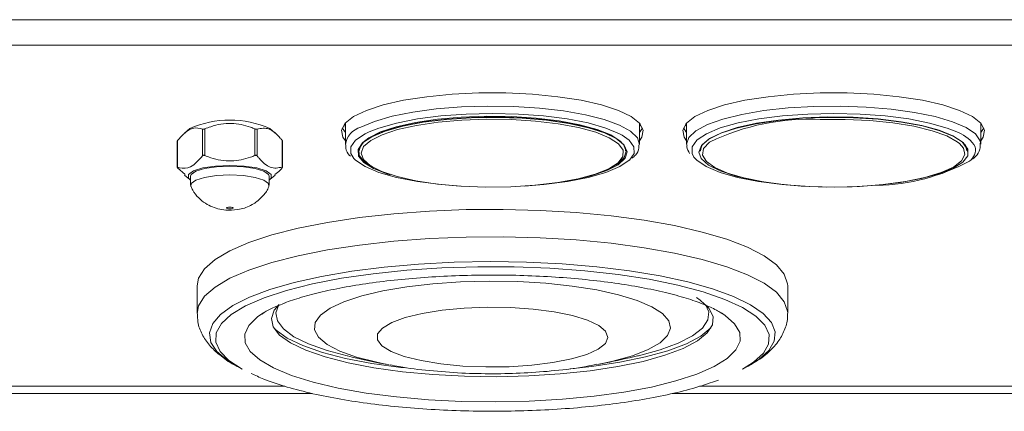
# Model space of a CAD drawing. Units: millimetres. Extents: x 50 to 4150, y 50 to 2920.
# Drawn here: x 3167 to 3242, y 1007 to 1037 of the extents above; entities that cross this region are included whole.
import ezdxf

# ---------------------------------------------------------------- set-up
doc = ezdxf.new("R2010")
doc.units = ezdxf.units.MM
doc.header["$LTSCALE"] = 10

msp = doc.modelspace()

# ---------------------------------------------------------------- linework, layer by layer
at = {"color": 8, "linetype": 'Continuous', "lineweight": 15}
for p, q in [((3678.066, 1037.314), (3098.666, 1037.314)), ((3678.066, 1035.382), (3098.666, 1035.382)), ((3193.981, 1028.771), (3193.661, 1028.617)), ((3213.414, 1027.701), (3213.471, 1027.575)), ((3240.519, 1028.096), (3240.563, 1027.879)), ((3107.21, 1009.392), (3187.551, 1009.392)), ((3219.148, 1009.392), (3557.551, 1009.392))]:
    msp.add_line(p, q, dxfattribs=at)
at = {"color": 7, "linetype": 'Continuous', "lineweight": 15}
for p, q in [((3192.165, 1029.438), (3192.165, 1027.834)), ((3214.565, 1027.834), (3214.565, 1029.441)), ((3214.565, 1029.127), (3214.615, 1029.401)), ((3218.165, 1029.438), (3218.165, 1027.834)), ((3240.565, 1027.834), (3240.565, 1029.441)), ((3240.565, 1029.127), (3240.615, 1029.401)), ((3180.314, 1029.013), (3179.905, 1028.677)), ((3181.288, 1026.939), (3181.288, 1028.968)), ((3181.461, 1028.994), (3181.461, 1026.965)), ((3185.271, 1026.965), (3185.271, 1028.994)), ((3185.444, 1028.968), (3185.444, 1026.939)), ((3186.825, 1028.679), (3186.418, 1029.013)), ((3191.931, 1029.081), (3192.165, 1028.726)), ((3217.931, 1029.081), (3218.165, 1028.726)), ((3179.355, 1028.067), (3179.355, 1026.081)), ((3179.382, 1028.114), (3179.382, 1026.085)), ((3187.35, 1026.085), (3187.35, 1028.114)), ((3187.377, 1026.081), (3187.377, 1028.067)), ((3240.563, 1027.879), (3240.565, 1027.834)), ((3193.215, 1027.525), (3193.215, 1027.332)), ((3213.471, 1027.575), (3213.515, 1027.332)), ((3213.515, 1027.332), (3213.515, 1027.525)), ((3219.215, 1027.525), (3219.215, 1027.332)), ((3239.515, 1027.332), (3239.515, 1027.525)), ((3179.382, 1026.033), (3179.948, 1025.521)), ((3179.905, 1025.47), (3180.314, 1025.134)), ((3186.418, 1025.134), (3186.825, 1025.469)), ((3180.366, 1025.383), (3180.366, 1024.708)), ((3186.366, 1024.708), (3186.366, 1025.383)), ((3180.866, 1017.04), (3180.866, 1014.945)), ((3225.866, 1014.945), (3225.866, 1017.04)), ((3185.922, 1014.968), (3185.729, 1014.844)), ((3220.922, 1014.897), (3220.81, 1014.968)), ((3192.305, 1011.698), (3190.778, 1012.105)), ((3183.888, 1010.914), (3184.3, 1010.69)), ((3195.51, 1011.017), (3195.227, 1011.07)), ((3211.525, 1011.074), (3211.38, 1011.046)), ((3222.432, 1010.69), (3222.844, 1010.914)), ((3107.199, 1008.84), (3189.626, 1008.84)), ((3217.053, 1008.84), (3559.626, 1008.84))]:
    msp.add_line(p, q, dxfattribs=at)
at = {"color": 7, "linetype": 'Continuous', "lineweight": 15, "flags": 128}
for points in [[(3214.565, 1028.087), (3214.762, 1028.365), (3214.854, 1028.898), (3214.578, 1029.427), (3213.941, 1029.934), (3212.964, 1030.404), (3211.678, 1030.821), (3210.126, 1031.172), (3208.356, 1031.446), (3206.425, 1031.633), (3204.397, 1031.729), (3202.335, 1031.729), (3200.307, 1031.633), (3198.376, 1031.446), (3196.606, 1031.172), (3195.054, 1030.821), (3193.768, 1030.404), (3192.791, 1029.934), (3192.154, 1029.427), (3191.878, 1028.898), (3191.97, 1028.365), (3192.165, 1028.09)], [(3240.565, 1028.087), (3240.762, 1028.365), (3240.854, 1028.898), (3240.578, 1029.427), (3239.941, 1029.934), (3238.964, 1030.404), (3237.678, 1030.821), (3236.126, 1031.172), (3234.356, 1031.446), (3232.425, 1031.633), (3230.397, 1031.729), (3228.335, 1031.729), (3226.307, 1031.633), (3224.376, 1031.446), (3222.606, 1031.172), (3221.054, 1030.821), (3219.768, 1030.404), (3218.791, 1029.934), (3218.154, 1029.427), (3217.878, 1028.898), (3217.97, 1028.365), (3218.165, 1028.09)], [(3193.495, 1027.946), (3193.952, 1028.315), (3194.84, 1028.758), (3196.037, 1029.15), (3197.499, 1029.476), (3199.173, 1029.725), (3200.998, 1029.887), (3202.909, 1029.957), (3204.836, 1029.932), (3206.71, 1029.813), (3208.463, 1029.604), (3210.032, 1029.313), (3211.36, 1028.951), (3212.399, 1028.53), (3213.111, 1028.066), (3213.234, 1027.946)], [(3213.261, 1028.511), (3213.06, 1028.621), (3212.006, 1029.061), (3210.658, 1029.443), (3209.061, 1029.754), (3207.271, 1029.985), (3205.347, 1030.126), (3203.356, 1030.173), (3201.365, 1030.125), (3199.442, 1029.983), (3197.653, 1029.752), (3196.058, 1029.44), (3194.712, 1029.057), (3193.981, 1028.771)], [(3238.886, 1028.707), (3238.023, 1029.055), (3236.679, 1029.438), (3235.085, 1029.75), (3233.297, 1029.982), (3231.375, 1030.124), (3229.384, 1030.173), (3227.393, 1030.126), (3225.469, 1029.985), (3223.677, 1029.756), (3222.079, 1029.445), (3220.73, 1029.063), (3219.674, 1028.623), (3219.044, 1028.223)], [(3192.115, 1029.401), (3192.16, 1029.14), (3192.165, 1029.127)], [(3213.318, 1027.383), (3212.963, 1027.867), (3212.261, 1028.324), (3211.238, 1028.738), (3209.931, 1029.095), (3208.385, 1029.381), (3206.659, 1029.587), (3204.813, 1029.704), (3202.915, 1029.729), (3201.034, 1029.66), (3199.236, 1029.501), (3197.588, 1029.256), (3196.148, 1028.935), (3194.97, 1028.549), (3194.095, 1028.112), (3193.554, 1027.641), (3193.369, 1027.151), (3193.544, 1026.661), (3194.075, 1026.189), (3194.941, 1025.751), (3196.112, 1025.364), (3197.545, 1025.041), (3199.188, 1024.794), (3200.982, 1024.632), (3202.863, 1024.56), (3204.761, 1024.583), (3206.609, 1024.697), (3208.34, 1024.9), (3209.891, 1025.185), (3211.206, 1025.54), (3212.237, 1025.953), (3212.948, 1026.409), (3213.313, 1026.892), (3213.318, 1027.383)], [(3194.174, 1028.399), (3195.204, 1028.828), (3196.53, 1029.199), (3198.102, 1029.498), (3199.865, 1029.714), (3201.754, 1029.841), (3203.701, 1029.872), (3205.636, 1029.808), (3207.489, 1029.65), (3209.193, 1029.404), (3210.686, 1029.079), (3211.915, 1028.686), (3212.835, 1028.241), (3213.412, 1027.759), (3213.626, 1027.257), (3213.47, 1026.753), (3212.948, 1026.267), (3212.08, 1025.815), (3210.896, 1025.413), (3209.838, 1025.156)], [(3212.425, 1026.051), (3212.889, 1026.319), (3213.408, 1026.803), (3213.564, 1027.303), (3213.351, 1027.802), (3212.777, 1028.281), (3211.863, 1028.724), (3210.642, 1029.114), (3209.157, 1029.437), (3207.464, 1029.681), (3205.622, 1029.839), (3203.699, 1029.903), (3201.764, 1029.871), (3199.886, 1029.746), (3198.134, 1029.531), (3196.572, 1029.233), (3195.254, 1028.865), (3194.23, 1028.439), (3194.23, 1028.439)], [(3218.115, 1029.401), (3218.16, 1029.14), (3218.165, 1029.127)], [(3239.585, 1027.458), (3239.576, 1026.953), (3239.198, 1026.457), (3238.465, 1025.989), (3237.402, 1025.566), (3236.05, 1025.202), (3234.455, 1024.911), (3232.677, 1024.703), (3230.778, 1024.586), (3228.829, 1024.565), (3226.899, 1024.639), (3225.058, 1024.806), (3223.373, 1025.061), (3221.905, 1025.393), (3220.706, 1025.792), (3219.819, 1026.242), (3219.278, 1026.727), (3219.102, 1027.23), (3219.296, 1027.732), (3219.855, 1028.216), (3220.757, 1028.664), (3221.97, 1029.059), (3223.45, 1029.388), (3225.144, 1029.639), (3226.991, 1029.802), (3228.924, 1029.871), (3230.872, 1029.845), (3232.766, 1029.723), (3234.537, 1029.512), (3236.121, 1029.217), (3237.461, 1028.85), (3238.508, 1028.424), (3239.225, 1027.954), (3239.585, 1027.458)], [(3239.565, 1027.264), (3239.523, 1027.503), (3239.165, 1027.996), (3238.452, 1028.463), (3237.411, 1028.886), (3236.08, 1029.251), (3234.505, 1029.544), (3232.745, 1029.755), (3230.863, 1029.875), (3228.926, 1029.902), (3227.006, 1029.832), (3225.17, 1029.67), (3223.486, 1029.422), (3222.015, 1029.095), (3220.809, 1028.702), (3219.913, 1028.257), (3219.358, 1027.776), (3219.165, 1027.276), (3219.165, 1027.264)], [(3194.23, 1028.439), (3193.536, 1027.97), (3193.198, 1027.476), (3193.226, 1026.974), (3193.621, 1026.483), (3194.305, 1026.051)], [(3214.565, 1028.726), (3214.68, 1028.87), (3214.799, 1029.084)], [(3240.565, 1028.726), (3240.68, 1028.87), (3240.799, 1029.084)], [(3195.589, 1025.484), (3195.392, 1025.545), (3194.313, 1025.965), (3193.561, 1026.431), (3193.164, 1026.926), (3193.135, 1027.431), (3193.476, 1027.928), (3194.174, 1028.399)], [(3193.215, 1027.332), (3193.215, 1027.339), (3193.375, 1027.798)], [(3219.215, 1027.332), (3219.307, 1027.687), (3219.375, 1027.797)], [(3219.953, 1028.016), (3219.894, 1027.972), (3219.46, 1027.493), (3219.384, 1027.002), (3219.668, 1026.516), (3220.303, 1026.052), (3221.266, 1025.628), (3222.521, 1025.259), (3224.024, 1024.957), (3225.719, 1024.735), (3227.547, 1024.6), (3229.44, 1024.557), (3231.33, 1024.608), (3233.149, 1024.75), (3234.832, 1024.978), (3236.317, 1025.285), (3237.55, 1025.66), (3238.488, 1026.087), (3239.096, 1026.553), (3239.353, 1027.041), (3239.248, 1027.532), (3238.959, 1027.87)], [(3239.355, 1027.797), (3239.4, 1027.726), (3239.515, 1027.332)], [(3186.366, 1025.095), (3186.517, 1025.24), (3186.517, 1025.527), (3186.137, 1025.798), (3185.423, 1026.018), (3184.46, 1026.162), (3183.366, 1026.212), (3182.272, 1026.162), (3181.309, 1026.018), (3180.595, 1025.798), (3180.215, 1025.527), (3180.215, 1025.24), (3180.366, 1025.095)], [(3192.798, 1026.748), (3192.945, 1026.599), (3193.669, 1026.117), (3194.723, 1025.677), (3196.071, 1025.295), (3197.668, 1024.983), (3199.459, 1024.753), (3200.054, 1024.698)], [(3206.675, 1024.698), (3207.287, 1024.754), (3209.076, 1024.985), (3210.671, 1025.298), (3212.017, 1025.68), (3213.068, 1026.121), (3213.789, 1026.603), (3213.81, 1026.623)], [(3218.717, 1026.849), (3218.937, 1026.606), (3219.656, 1026.123), (3220.706, 1025.683), (3222.05, 1025.3), (3223.644, 1024.987), (3225.432, 1024.755), (3226.054, 1024.698)], [(3183.366, 1026.16), (3182.34, 1026.113), (3181.438, 1025.978), (3180.768, 1025.772), (3180.412, 1025.518), (3180.366, 1025.383)], [(3180.387, 1024.616), (3180.412, 1024.843), (3180.768, 1025.097), (3181.438, 1025.303), (3182.34, 1025.438), (3183.366, 1025.485)], [(3186.366, 1025.383), (3186.32, 1025.518), (3185.964, 1025.772), (3185.294, 1025.978), (3184.392, 1026.113), (3183.366, 1026.16)], [(3183.366, 1025.485), (3184.392, 1025.438), (3185.294, 1025.303), (3185.964, 1025.097), (3186.32, 1024.843), (3186.345, 1024.616)], [(3200.054, 1024.698), (3200.88, 1024.638), (3200.901, 1024.637)], [(3205.828, 1024.637), (3205.849, 1024.638), (3206.675, 1024.698)], [(3183.366, 1023.033), (3183.462, 1023.028), (3183.543, 1023.014), (3183.597, 1022.993), (3183.616, 1022.969), (3183.597, 1022.944), (3183.543, 1022.923), (3183.462, 1022.909), (3183.366, 1022.904), (3183.27, 1022.909), (3183.189, 1022.923), (3183.135, 1022.944), (3183.116, 1022.969), (3183.135, 1022.993), (3183.189, 1023.014), (3183.27, 1023.028), (3183.366, 1023.033)], [(3184.82, 1020.337), (3186.563, 1020.913), (3188.571, 1021.427), (3190.813, 1021.872), (3193.252, 1022.242), (3195.851, 1022.529), (3198.568, 1022.729), (3201.361, 1022.84), (3204.186, 1022.859), (3206.997, 1022.787), (3209.752, 1022.624), (3212.405, 1022.372), (3214.917, 1022.037), (3217.245, 1021.623), (3219.356, 1021.137), (3221.214, 1020.586), (3222.79, 1019.979), (3224.06, 1019.326), (3225.004, 1018.636), (3225.606, 1017.922), (3225.858, 1017.193), (3225.866, 1017.04)], [(3180.866, 1017.04), (3180.977, 1017.617), (3181.433, 1018.339), (3182.235, 1019.04), (3183.37, 1019.709), (3184.82, 1020.337)], [(3218.906, 1016.149), (3219.197, 1015.956), (3219.864, 1015.343), (3220.179, 1014.712), (3220.137, 1014.076), (3219.736, 1013.448), (3218.987, 1012.842), (3217.905, 1012.271), (3216.513, 1011.746), (3214.841, 1011.28), (3212.924, 1010.882), (3210.803, 1010.56), (3208.524, 1010.321), (3206.135, 1010.171), (3203.687, 1010.112), (3201.233, 1010.147), (3198.823, 1010.273), (3196.511, 1010.489), (3194.344, 1010.79), (3192.37, 1011.169), (3190.63, 1011.619), (3189.162, 1012.129), (3187.996, 1012.689), (3187.158, 1013.287), (3186.666, 1013.911), (3186.529, 1014.546), (3186.751, 1015.18), (3187.128, 1015.624)], [(3190.778, 1012.105), (3189.359, 1012.609), (3188.238, 1013.161), (3187.44, 1013.749), (3186.982, 1014.361), (3186.872, 1014.984), (3187.077, 1015.546)], [(3196.654, 1011.656), (3195.646, 1012.035), (3194.955, 1012.46), (3194.607, 1012.912), (3194.619, 1013.373), (3194.988, 1013.823), (3195.701, 1014.246), (3196.727, 1014.622), (3198.025, 1014.937), (3199.542, 1015.179), (3201.215, 1015.336), (3202.977, 1015.403), (3204.754, 1015.376), (3206.474, 1015.258), (3208.068, 1015.052), (3209.468, 1014.768), (3210.619, 1014.417), (3211.473, 1014.012), (3211.995, 1013.572), (3212.164, 1013.113), (3211.973, 1012.655), (3211.429, 1012.216), (3210.555, 1011.815), (3209.387, 1011.467), (3207.972, 1011.188), (3206.369, 1010.987), (3204.643, 1010.875), (3202.864, 1010.854), (3201.106, 1010.927), (3199.441, 1011.09), (3197.936, 1011.336), (3196.654, 1011.656)], [(3219.604, 1015.624), (3219.849, 1015.06), (3219.782, 1014.437), (3219.366, 1013.823), (3218.609, 1013.231), (3217.526, 1012.674), (3216.142, 1012.164), (3214.486, 1011.711), (3214.438, 1011.7)], [(3196.711, 1010.782), (3196.394, 1010.818), (3194.191, 1011.124), (3192.184, 1011.509), (3190.414, 1011.967), (3188.921, 1012.486), (3187.736, 1013.055), (3186.884, 1013.664), (3186.709, 1013.837)], [(3220.023, 1013.837), (3220.014, 1013.827), (3219.252, 1013.211), (3218.151, 1012.63), (3216.736, 1012.097), (3215.035, 1011.622), (3213.086, 1011.217), (3210.929, 1010.89), (3209.286, 1010.707)]]:
    msp.add_lwpolyline(points, dxfattribs=at)
at = {"color": 8, "linetype": 'Continuous', "lineweight": 15, "flags": 128}
for points in [[(3193.335, 1029.123), (3194.386, 1029.566), (3195.726, 1029.953), (3197.311, 1030.272), (3199.091, 1030.513), (3201.008, 1030.667), (3203.001, 1030.731), (3205.005, 1030.701), (3206.957, 1030.579), (3208.794, 1030.369), (3210.456, 1030.077), (3211.89, 1029.714), (3213.05, 1029.289), (3213.898, 1028.818), (3214.409, 1028.316), (3214.564, 1027.804)], [(3218.165, 1027.802), (3218.165, 1027.831), (3218.343, 1028.349), (3218.876, 1028.85), (3219.745, 1029.318), (3220.924, 1029.739), (3222.374, 1030.098), (3224.049, 1030.385), (3225.895, 1030.59), (3227.852, 1030.706), (3229.858, 1030.73), (3231.848, 1030.66), (3233.758, 1030.5), (3235.527, 1030.254), (3237.098, 1029.93), (3238.42, 1029.539), (3239.451, 1029.093), (3240.159, 1028.607), (3240.519, 1028.096)], [(3238.959, 1027.87), (3238.786, 1028.009), (3237.984, 1028.455), (3236.87, 1028.853), (3235.485, 1029.19), (3233.878, 1029.453), (3232.109, 1029.632), (3230.24, 1029.722), (3228.34, 1029.718)], [(3193.661, 1028.617), (3192.94, 1028.134), (3192.575, 1027.625), (3192.576, 1027.108), (3192.798, 1026.748)], [(3213.81, 1026.623), (3214.155, 1027.112), (3214.153, 1027.63), (3213.784, 1028.138), (3213.261, 1028.511)], [(3219.044, 1028.223), (3218.948, 1028.141), (3218.577, 1027.632), (3218.574, 1027.115), (3218.717, 1026.849)], [(3180.866, 1014.93), (3180.977, 1015.522), (3181.433, 1016.244), (3182.235, 1016.945), (3183.37, 1017.615), (3184.82, 1018.242), (3186.563, 1018.818), (3188.571, 1019.332), (3190.813, 1019.778), (3193.252, 1020.147), (3195.851, 1020.434), (3198.568, 1020.634), (3201.361, 1020.745), (3204.186, 1020.764), (3206.997, 1020.692), (3209.752, 1020.529), (3212.405, 1020.278), (3214.917, 1019.942), (3217.245, 1019.528), (3219.356, 1019.042), (3221.214, 1018.491), (3222.79, 1017.884), (3224.06, 1017.231), (3225.004, 1016.542), (3225.606, 1015.827), (3225.858, 1015.099), (3225.866, 1014.943)], [(3222.844, 1010.914), (3223.652, 1011.417), (3224.419, 1012.104), (3224.841, 1012.811), (3224.909, 1013.526), (3224.624, 1014.237), (3223.99, 1014.933), (3223.018, 1015.602), (3221.722, 1016.234), (3220.126, 1016.817), (3218.254, 1017.343), (3216.137, 1017.803), (3213.811, 1018.188), (3211.313, 1018.494), (3208.685, 1018.714), (3205.97, 1018.846), (3203.212, 1018.887), (3200.456, 1018.836), (3197.748, 1018.694), (3195.132, 1018.464), (3192.652, 1018.149), (3190.347, 1017.755), (3188.257, 1017.287), (3186.414, 1016.755), (3184.85, 1016.165), (3183.589, 1015.529), (3182.654, 1014.856), (3182.058, 1014.158), (3181.813, 1013.446), (3181.921, 1012.731), (3182.381, 1012.026), (3183.186, 1011.342), (3183.888, 1010.914)], [(3184.3, 1010.69), (3183.296, 1011.343), (3182.616, 1012.035), (3182.291, 1012.745), (3182.326, 1013.459), (3182.722, 1014.166), (3183.471, 1014.854), (3184.56, 1015.51), (3185.971, 1016.124), (3187.679, 1016.686), (3189.656, 1017.184), (3191.868, 1017.612), (3194.276, 1017.961), (3196.84, 1018.226), (3199.516, 1018.402), (3202.257, 1018.486), (3205.017, 1018.477), (3207.749, 1018.375), (3210.406, 1018.181), (3212.943, 1017.899), (3215.316, 1017.534), (3217.484, 1017.092), (3219.411, 1016.58), (3221.063, 1016.007), (3222.412, 1015.384), (3223.436, 1014.721), (3224.116, 1014.028), (3224.441, 1013.319), (3224.405, 1012.604), (3224.01, 1011.897), (3223.261, 1011.209), (3222.432, 1010.69)], [(3193.013, 1011.61), (3191.74, 1012.069), (3190.768, 1012.575), (3190.122, 1013.115), (3189.819, 1013.675), (3189.867, 1014.24), (3190.265, 1014.796), (3191.002, 1015.328), (3192.059, 1015.822), (3193.409, 1016.267), (3195.017, 1016.649), (3196.841, 1016.96), (3198.834, 1017.191), (3200.945, 1017.336), (3203.118, 1017.392), (3205.298, 1017.357), (3207.427, 1017.232), (3209.452, 1017.02), (3211.319, 1016.726), (3212.979, 1016.359), (3214.391, 1015.928), (3215.518, 1015.444), (3216.329, 1014.919), (3216.805, 1014.367), (3216.933, 1013.803), (3216.709, 1013.241), (3216.14, 1012.695), (3215.24, 1012.18), (3214.033, 1011.709), (3212.549, 1011.295), (3211.525, 1011.074)], [(3185.729, 1014.844), (3185.476, 1014.663), (3184.812, 1014.018), (3184.493, 1013.356), (3184.526, 1012.688), (3184.91, 1012.028), (3185.637, 1011.387), (3186.695, 1010.778), (3188.064, 1010.212), (3189.717, 1009.699), (3191.625, 1009.25), (3193.751, 1008.872), (3196.057, 1008.572), (3198.499, 1008.357), (3201.031, 1008.229), (3203.607, 1008.192), (3206.178, 1008.246), (3208.697, 1008.39), (3211.117, 1008.622), (3213.392, 1008.937), (3215.481, 1009.329), (3217.344, 1009.791), (3218.946, 1010.314), (3220.258, 1010.889), (3221.256, 1011.504), (3221.92, 1012.15), (3222.239, 1012.812), (3222.206, 1013.48), (3221.822, 1014.14), (3221.095, 1014.781), (3220.922, 1014.897)], [(3195.227, 1011.07), (3194.554, 1011.209), (3193.013, 1011.61)]]:
    msp.add_lwpolyline(points, dxfattribs=at)
at = {"color": 7, "linetype": 'Continuous', "lineweight": 15}
for centre, radius, start, end in [((3183.366, 1022.162), 7.5, 65.98772, 114.01228), ((3232.406, 1040.104), 15.408, 271.00168, 298.32975)]:
    msp.add_arc(centre, radius, start, end, dxfattribs=at)
at = {"color": 8, "linetype": 'Continuous', "lineweight": 15}
for centre, radius, start, end in [((3227.56, 1012.044), 17.691, 87.47377, 115.46609), ((3193.774, 1027.557), 1.627, 105.66815, 171.40003), ((3237.903, 1026.271), 2.627, 30.95301, 68.01278), ((3239.092, 1027.424), 1.082, 305.34543, 10.56751)]:
    msp.add_arc(centre, radius, start, end, dxfattribs=at)
at = {"color": 7, "linetype": 'Continuous', "lineweight": 15}
for points, knots in [([(3181.461, 1028.994), (3181.608, 1029.052), (3182.247, 1029.301), (3183.45, 1029.513), (3184.594, 1029.262), (3185.164, 1029.037), (3185.271, 1028.994)], [0, 0, 0, 0, 0.121445, 0.527819, 0.91139, 1, 1, 1, 1]), ([(3179.382, 1028.114), (3179.683, 1028.446), (3180.259, 1029.082), (3180.923, 1029.094), (3181.237, 1028.986), (3181.288, 1028.968)], [0, 0, 0, 0, 0.478661, 0.916738, 1, 1, 1, 1]), ([(3181.288, 1028.968), (3181.297, 1028.966), (3181.317, 1028.961), (3181.363, 1028.964), (3181.413, 1028.976), (3181.445, 1028.988), (3181.461, 1028.994)], [0, 0, 0, 0, 0.26054, 0.522264, 0.765792, 1, 1, 1, 1]), ([(3185.271, 1028.994), (3185.289, 1028.988), (3185.324, 1028.974), (3185.376, 1028.963), (3185.418, 1028.961), (3185.436, 1028.966), (3185.444, 1028.968)], [0, 0, 0, 0, 0.2605812, 0.5222237, 0.7658093, 1, 1, 1, 1]), ([(3185.444, 1028.968), (3185.745, 1029.031), (3186.321, 1029.15), (3186.986, 1028.566), (3187.3, 1028.176), (3187.35, 1028.114)], [0, 0, 0, 0, 0.478664, 0.916747, 1, 1, 1, 1]), ([(3179.356, 1028.067), (3179.356, 1028.067), (3179.354, 1028.07), (3179.362, 1028.086), (3179.376, 1028.105), (3179.382, 1028.114)], [0, 0, 0, 0, 0.044702, 0.531566, 1, 1, 1, 1]), ([(3187.35, 1028.114), (3187.358, 1028.104), (3187.373, 1028.083), (3187.375, 1028.072), (3187.376, 1028.067)], [0, 0, 0, 0, 0.521337, 1, 1, 1, 1]), ([(3192.201, 1027.781), (3192.198, 1027.694), (3192.186, 1027.401), (3192.344, 1027.099), (3192.532, 1026.93), (3192.555, 1026.909)], [0, 0, 0, 0, 0.268488, 0.909642, 1, 1, 1, 1]), ([(3213.992, 1026.754), (3214.086, 1026.832), (3214.354, 1027.052), (3214.55, 1027.42), (3214.534, 1027.706), (3214.529, 1027.787)], [0, 0, 0, 0, 0.281282, 0.79735, 1, 1, 1, 1]), ([(3218.195, 1027.781), (3218.188, 1027.726), (3218.161, 1027.493), (3218.293, 1027.287), (3218.394, 1027.131)], [0, 0, 0, 0, 0.237568, 1, 1, 1, 1]), ([(3239.877, 1026.65), (3239.983, 1026.729), (3240.279, 1026.949), (3240.535, 1027.378), (3240.537, 1027.748), (3240.538, 1027.908)], [0, 0, 0, 0, 0.241263, 0.674216, 1, 1, 1, 1]), ([(3181.288, 1026.939), (3180.987, 1026.607), (3180.411, 1025.972), (3179.746, 1025.96), (3179.432, 1026.068), (3179.382, 1026.085)], [0, 0, 0, 0, 0.478664, 0.916746, 1, 1, 1, 1]), ([(3181.461, 1026.965), (3181.443, 1026.971), (3181.408, 1026.983), (3181.356, 1026.982), (3181.314, 1026.967), (3181.296, 1026.948), (3181.288, 1026.939)], [0, 0, 0, 0, 0.260541, 0.522226, 0.765777, 1, 1, 1, 1]), ([(3185.271, 1026.965), (3185.164, 1026.923), (3184.594, 1026.697), (3183.45, 1026.446), (3182.247, 1026.658), (3181.608, 1026.908), (3181.461, 1026.965)], [0, 0, 0, 0, 0.08861, 0.472181, 0.878556, 1, 1, 1, 1]), ([(3185.444, 1026.939), (3185.435, 1026.949), (3185.415, 1026.97), (3185.369, 1026.983), (3185.319, 1026.982), (3185.287, 1026.971), (3185.271, 1026.965)], [0, 0, 0, 0, 0.260661, 0.522229, 0.765819, 1, 1, 1, 1]), ([(3187.35, 1026.085), (3187.049, 1026.023), (3186.473, 1025.904), (3185.809, 1026.488), (3185.495, 1026.877), (3185.444, 1026.939)], [0, 0, 0, 0, 0.47866, 0.916748, 1, 1, 1, 1]), ([(3179.382, 1026.085), (3179.375, 1026.087), (3179.359, 1026.092), (3179.353, 1026.082), (3179.361, 1026.062), (3179.375, 1026.043), (3179.382, 1026.033)], [0, 0, 0, 0, 0.2606061, 0.5222397, 0.7657287, 1, 1, 1, 1]), ([(3186.785, 1025.517), (3186.926, 1025.61), (3187.121, 1025.74), (3187.3, 1025.969), (3187.35, 1026.033)], [0, 0, 0, 0, 0.72057, 1, 1, 1, 1]), ([(3187.35, 1026.033), (3187.357, 1026.044), (3187.373, 1026.065), (3187.379, 1026.084), (3187.371, 1026.091), (3187.357, 1026.087), (3187.35, 1026.085)], [0, 0, 0, 0, 0.260611, 0.522202, 0.765791, 1, 1, 1, 1]), ([(3180.422, 1024.607), (3180.457, 1024.512), (3180.58, 1024.186), (3180.959, 1023.744), (3181.473, 1023.316), (3182.024, 1023.034), (3182.608, 1022.859), (3183.345, 1022.773), (3184.242, 1022.852), (3185.151, 1023.213), (3185.835, 1023.804), (3186.224, 1024.281), (3186.316, 1024.577), (3186.327, 1024.611)], [0, 0, 0, 0, 0.041173, 0.141904, 0.232071, 0.314282, 0.393095, 0.481205, 0.616905, 0.75721, 0.873685, 0.985328, 1, 1, 1, 1]), ([(3187.458, 1015.698), (3187.482, 1015.708), (3187.851, 1015.866), (3188.82, 1016.171), (3190.37, 1016.586), (3192.196, 1016.961), (3194.223, 1017.283), (3196.423, 1017.541), (3198.75, 1017.728), (3201.162, 1017.839), (3203.615, 1017.871), (3206.066, 1017.823), (3208.471, 1017.695), (3210.787, 1017.492), (3212.972, 1017.217), (3214.985, 1016.878), (3216.787, 1016.483), (3218.344, 1016.046), (3219.6, 1015.59), (3220.455, 1015.193), (3220.754, 1014.992), (3220.858, 1014.922)], [0, 0, 0, 0, 0.00373, 0.057216, 0.112375, 0.168689, 0.225771, 0.28336, 0.341276, 0.399398, 0.457635, 0.515916, 0.574167, 0.632313, 0.690274, 0.747947, 0.805184, 0.861767, 0.91737, 0.971522, 1, 1, 1, 1]), ([(3185.791, 1014.879), (3185.806, 1014.891), (3185.96, 1015.009), (3186.491, 1015.303), (3187.138, 1015.567), (3187.458, 1015.698)], [0, 0, 0, 0, 0.05513, 0.533213, 1, 1, 1, 1]), ([(3222.625, 1010.827), (3222.83, 1010.928), (3223.544, 1011.275), (3224.389, 1011.927), (3225.202, 1012.806), (3225.671, 1013.719), (3225.892, 1014.464), (3225.847, 1014.865), (3225.839, 1014.939)], [0, 0, 0, 0, 0.113136, 0.392926, 0.602562, 0.786911, 0.960611, 1, 1, 1, 1]), ([(3180.907, 1014.913), (3180.904, 1014.704), (3180.897, 1014.152), (3181.236, 1013.316), (3181.8, 1012.472), (3182.62, 1011.71), (3183.403, 1011.15), (3184.014, 1010.864), (3184.178, 1010.787)], [0, 0, 0, 0, 0.108854, 0.286873, 0.469512, 0.673635, 0.912738, 1, 1, 1, 1]), ([(3192.323, 1011.694), (3193.264, 1011.475), (3194.264, 1011.243), (3195.216, 1011.074), (3195.273, 1011.064)], [0, 0, 0, 0, 0.940801, 1, 1, 1, 1]), ([(3211.466, 1011.071), (3211.646, 1011.103), (3212.6, 1011.274), (3213.603, 1011.511), (3214.417, 1011.705)], [0, 0, 0, 0, 0.188456, 1, 1, 1, 1]), ([(3195.572, 1011.026), (3195.797, 1010.978), (3196.76, 1010.773), (3198.581, 1010.565), (3200.98, 1010.375), (3203.406, 1010.321), (3205.796, 1010.378), (3208.173, 1010.566), (3210.028, 1010.783), (3211.058, 1011.001), (3211.331, 1011.059)], [0, 0, 0, 0, 0.045936, 0.19606, 0.350153, 0.497282, 0.642788, 0.790372, 0.944459, 1, 1, 1, 1]), ([(3184.991, 1010.368), (3185.304, 1010.219), (3186.11, 1009.835), (3187.684, 1009.324), (3189.65, 1008.811), (3191.794, 1008.385), (3194.083, 1008.038), (3196.496, 1007.773), (3198.999, 1007.589), (3201.562, 1007.488), (3204.149, 1007.472), (3206.723, 1007.539), (3209.248, 1007.69), (3211.69, 1007.922), (3214.015, 1008.233), (3216.194, 1008.621), (3218.199, 1009.086), (3219.635, 1009.511), (3220.386, 1009.785), (3220.593, 1009.861)], [0, 0, 0, 0, 0.041795, 0.107686, 0.171801, 0.234754, 0.297, 0.358811, 0.420353, 0.481738, 0.543047, 0.604345, 0.665681, 0.727116, 0.788733, 0.850639, 0.913, 0.976071, 1, 1, 1, 1])]:
    msp.add_open_spline(points, degree=3, knots=knots, dxfattribs=at)

doc.saveas('drawing.dxf')
